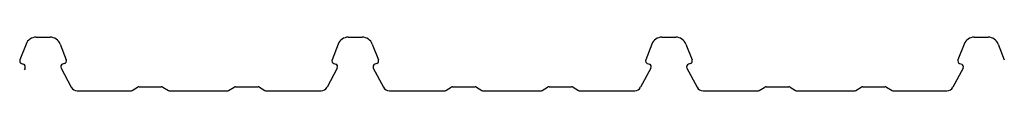
# Model space of a CAD drawing. Units: millimetres. Extents: x 278 to 1013, y 641 to 681.
import ezdxf

# ---------------------------------------------------------------- set-up
doc = ezdxf.new("R2010")
doc.units = ezdxf.units.MM

msp = doc.modelspace()

# ---------------------------------------------------------------- linework, layer by layer
for p, q in [((282.92, 676.31), (278.32, 664.43)), ((290.38, 681.42), (300.84, 681.42)), ((308.3, 676.31), (312.89, 664.43)), ((515.92, 676.31), (511.32, 664.43)), ((523.38, 681.42), (533.84, 681.42)), ((541.3, 676.31), (545.89, 664.43)), ((749.92, 676.31), (745.32, 664.43)), ((757.38, 681.42), (767.84, 681.42)), ((775.3, 676.31), (779.89, 664.43)), ((982.92, 676.31), (978.32, 664.43)), ((990.38, 681.42), (1000.84, 681.42)), ((1008.3, 676.31), (1012.89, 664.43)), ((279.48, 661.84), (281.1, 661.23)), ((311.74, 661.84), (310.12, 661.23)), ((512.48, 661.84), (514.1, 661.23)), ((544.74, 661.84), (543.12, 661.23)), ((746.48, 661.84), (748.1, 661.23)), ((778.74, 661.84), (777.12, 661.23)), ((979.48, 661.84), (981.1, 661.23)), ((282.15, 658.42), (281.44, 657.07)), ((309.06, 658.42), (316.7, 644.07)), ((515.15, 658.42), (507.52, 644.07)), ((542.06, 658.42), (549.7, 644.07)), ((749.15, 658.42), (741.52, 644.07)), ((776.06, 658.42), (783.7, 644.07)), ((982.15, 658.42), (974.52, 644.07)), ((321.11, 641.42), (361.06, 641.42)), ((362.08, 641.7), (366.13, 644.13)), ((367.16, 644.42), (384.06, 644.42)), ((385.08, 644.13), (389.13, 641.7)), ((390.16, 641.42), (433.06, 641.42)), ((434.08, 641.7), (438.13, 644.13)), ((439.16, 644.42), (456.06, 644.42)), ((457.08, 644.13), (461.13, 641.7)), ((462.16, 641.42), (503.11, 641.42)), ((554.11, 641.42), (595.06, 641.42)), ((596.08, 641.7), (600.13, 644.13)), ((601.16, 644.42), (618.06, 644.42)), ((619.08, 644.13), (623.13, 641.7)), ((624.16, 641.42), (667.06, 641.42)), ((668.08, 641.7), (672.13, 644.13)), ((673.16, 644.42), (690.06, 644.42)), ((691.08, 644.13), (695.13, 641.7)), ((696.16, 641.42), (737.11, 641.42)), ((788.11, 641.42), (829.06, 641.42)), ((830.08, 641.7), (834.13, 644.13)), ((835.16, 644.42), (852.06, 644.42)), ((853.08, 644.13), (857.13, 641.7)), ((858.16, 641.42), (901.06, 641.42)), ((902.08, 641.7), (906.13, 644.13)), ((907.16, 644.42), (924.06, 644.42)), ((925.08, 644.13), (929.13, 641.7)), ((930.16, 641.42), (970.11, 641.42))]:
    msp.add_line(p, q)
for centre, radius, start, end in [((290.38, 673.42), 8, 90, 158.84338), ((300.84, 673.42), 8, 21.15662, 90), ((523.38, 673.42), 8, 90, 158.84338), ((533.84, 673.42), 8, 21.15662, 90), ((757.38, 673.42), 8, 90, 158.84338), ((767.84, 673.42), 8, 21.15662, 90), ((990.38, 673.42), 8, 90, 158.84338), ((1000.84, 673.42), 8, 21.15662, 90), ((280.19, 663.71), 2, 158.84338, 249.20798), ((311.03, 663.71), 2, 290.79202, 21.15662), ((513.19, 663.71), 2, 158.84338, 249.20798), ((544.03, 663.71), 2, 290.79202, 21.15662), ((747.19, 663.71), 2, 158.84338, 249.20798), ((778.03, 663.71), 2, 290.79202, 21.15662), ((980.19, 663.71), 2, 158.84338, 249.20798), ((280.39, 659.36), 2, 331.97798, 69.20798), ((310.83, 659.36), 2, 110.79202, 208.02202), ((513.39, 659.36), 2, 331.97798, 69.20798), ((543.83, 659.36), 2, 110.79202, 208.02202), ((747.39, 659.36), 2, 331.97798, 69.20798), ((777.83, 659.36), 2, 110.79202, 208.02202), ((980.39, 659.36), 2, 331.97798, 69.20798), ((321.11, 646.42), 5, 208.02202, 270), ((361.06, 643.42), 2, 270, 300.96376), ((367.16, 642.42), 2, 90, 120.96376), ((384.06, 642.42), 2, 59.03624, 90), ((390.16, 643.42), 2, 239.03624, 270), ((433.06, 643.42), 2, 270, 300.96376), ((439.16, 642.42), 2, 90, 120.96376), ((456.06, 642.42), 2, 59.03624, 90), ((462.16, 643.42), 2, 239.03624, 270), ((503.11, 646.42), 5, 270, 331.97798), ((554.11, 646.42), 5, 208.02202, 270), ((595.06, 643.42), 2, 270, 300.96376), ((601.16, 642.42), 2, 90, 120.96376), ((618.06, 642.42), 2, 59.03624, 90), ((624.16, 643.42), 2, 239.03624, 270), ((667.06, 643.42), 2, 270, 300.96376), ((673.16, 642.42), 2, 90, 120.96376), ((690.06, 642.42), 2, 59.03624, 90), ((696.16, 643.42), 2, 239.03624, 270), ((737.11, 646.42), 5, 270, 331.97798), ((788.11, 646.42), 5, 208.02202, 270), ((829.06, 643.42), 2, 270, 300.96376), ((835.16, 642.42), 2, 90, 120.96376), ((852.06, 642.42), 2, 59.03624, 90), ((858.16, 643.42), 2, 239.03624, 270), ((901.06, 643.42), 2, 270, 300.96376), ((907.16, 642.42), 2, 90, 120.96376), ((924.06, 642.42), 2, 59.03624, 90), ((930.16, 643.42), 2, 239.03624, 270), ((970.11, 646.42), 5, 270, 331.97798)]:
    msp.add_arc(centre, radius, start, end)

doc.saveas('drawing.dxf')
